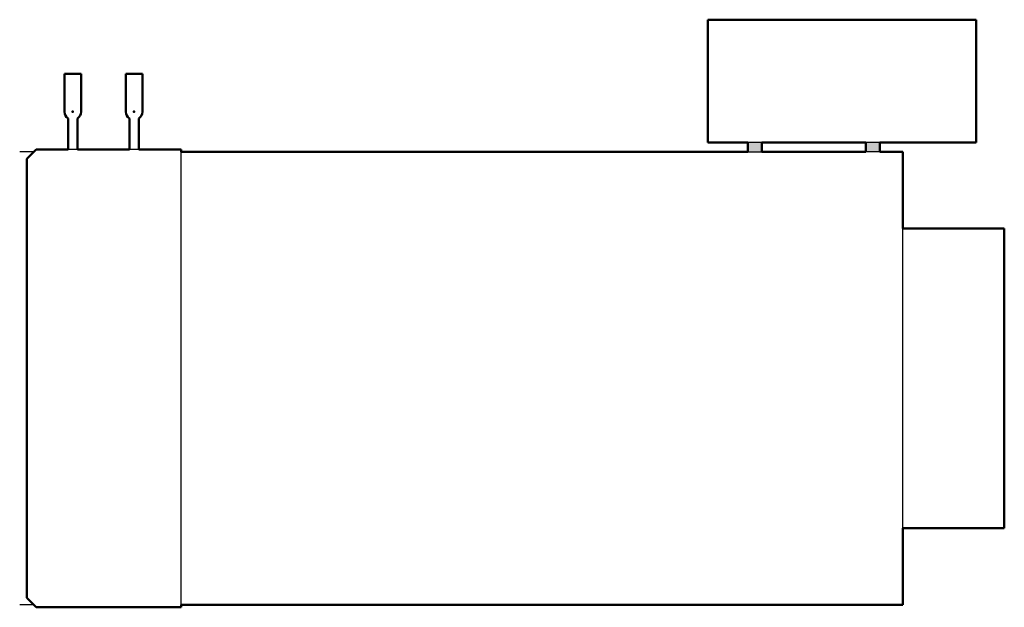
# Model space of a CAD drawing. Units: inches. Extents: x -19.6 to 32.6, y -80.9 to -49.8.
import ezdxf

# ---------------------------------------------------------------- set-up
doc = ezdxf.new("R2010")
doc.units = ezdxf.units.IN
doc.header["$MEASUREMENT"] = 0
for name, color, linetype, lineweight in [('IV_ARC_CENTERS', 7, 'Continuous', 50), ('IV_INTERIOR_PROFILES', 7, 'Continuous', 50), ('IV_OUTER_PROFILE', 7, 'Continuous', 50)]:
    doc.layers.add(name, color=color, linetype=linetype, lineweight=lineweight)

msp = doc.modelspace()

# ---------------------------------------------------------------- hatches: boundary and pattern name
h = msp.add_hatch(color=256)
h.dxf.hatch_style = 1
h.paths.add_polyline_path([(19.781, -56.313), (19.031, -56.313), (19.031, -56.813), (19.781, -56.813)])
h.paths.add_polyline_path([(26.031, -56.313), (25.281, -56.313), (25.281, -56.813), (26.031, -56.813)])

# ---------------------------------------------------------------- linework, layer by layer
for p, q in [((19.781, -56.313), (19.031, -56.313)), ((26.031, -56.313), (25.281, -56.313)), ((-18.813, -56.813), (-19.563, -56.813)), ((-16.5, -56.688), (-17, -56.688)), ((-13.25, -56.688), (-13.75, -56.688)), ((-11, -80.813), (-11, -56.813)), ((19.031, -56.813), (19.781, -56.813)), ((26.031, -56.813), (25.281, -56.813)), ((27.25, -76.75), (27.25, -60.875)), ((-18.813, -80.813), (-19.563, -80.813))]:
    msp.add_line(p, q)
at = {"layer": 'IV_ARC_CENTERS'}
for p in [(-16.75, -54.688), (-16.75, -54.688), (-13.5, -54.688), (-13.5, -54.688)]:
    msp.add_point(p, dxfattribs=at)
at = {"layer": 'IV_INTERIOR_PROFILES'}
for p, q in [((19.781, -56.313), (25.281, -56.313)), ((19.781, -56.813), (19.781, -56.313)), ((25.281, -56.313), (25.281, -56.813)), ((25.281, -56.813), (19.781, -56.813))]:
    msp.add_line(p, q, dxfattribs=at)
at = {"layer": 'IV_OUTER_PROFILE'}
for p, q in [((31.125, -49.813), (16.906, -49.813)), ((16.906, -49.813), (16.906, -56.313)), ((31.125, -56.313), (31.125, -49.813)), ((-16.312, -52.688), (-17.187, -52.688)), ((-17.187, -52.688), (-17.187, -54.688)), ((-16.312, -54.688), (-16.312, -52.688)), ((-13.062, -52.688), (-13.937, -52.688)), ((-13.937, -52.688), (-13.937, -54.688)), ((-13.062, -54.688), (-13.062, -52.688)), ((-17, -55.047), (-17, -56.688)), ((-16.5, -56.688), (-16.5, -55.047)), ((-13.75, -55.047), (-13.75, -56.688)), ((-13.25, -56.688), (-13.25, -55.047)), ((16.906, -56.313), (19.031, -56.313)), ((19.031, -56.313), (19.031, -56.813)), ((26.031, -56.813), (26.031, -56.313)), ((26.031, -56.313), (31.125, -56.313)), ((-18.688, -56.688), (-19.188, -57.188)), ((-17, -56.688), (-18.688, -56.688)), ((-13.75, -56.688), (-16.5, -56.688)), ((-11, -56.688), (-13.25, -56.688)), ((-11, -56.813), (-11, -56.688)), ((19.031, -56.813), (-11, -56.813)), ((27.25, -56.813), (26.031, -56.813)), ((27.25, -60.875), (27.25, -56.813)), ((-19.188, -57.188), (-19.188, -80.438)), ((32.625, -60.875), (27.25, -60.875)), ((32.625, -76.75), (32.625, -60.875)), ((27.25, -80.813), (27.25, -76.75)), ((27.25, -76.75), (32.625, -76.75)), ((-19.188, -80.438), (-18.688, -80.938)), ((-11, -80.813), (27.25, -80.813)), ((-11, -80.938), (-11, -80.813)), ((-18.688, -80.938), (-11, -80.938))]:
    msp.add_line(p, q, dxfattribs=at)
for centre, radius, start, end in [((-16.75, -54.688), 0.438, 180, 235.1501), ((-16.75, -54.688), 0.438, 304.8499, 0), ((-13.5, -54.688), 0.437, 180, 235.1501), ((-13.5, -54.688), 0.438, 304.8499, 0)]:
    msp.add_arc(centre, radius, start, end, dxfattribs=at)

doc.saveas('drawing.dxf')
